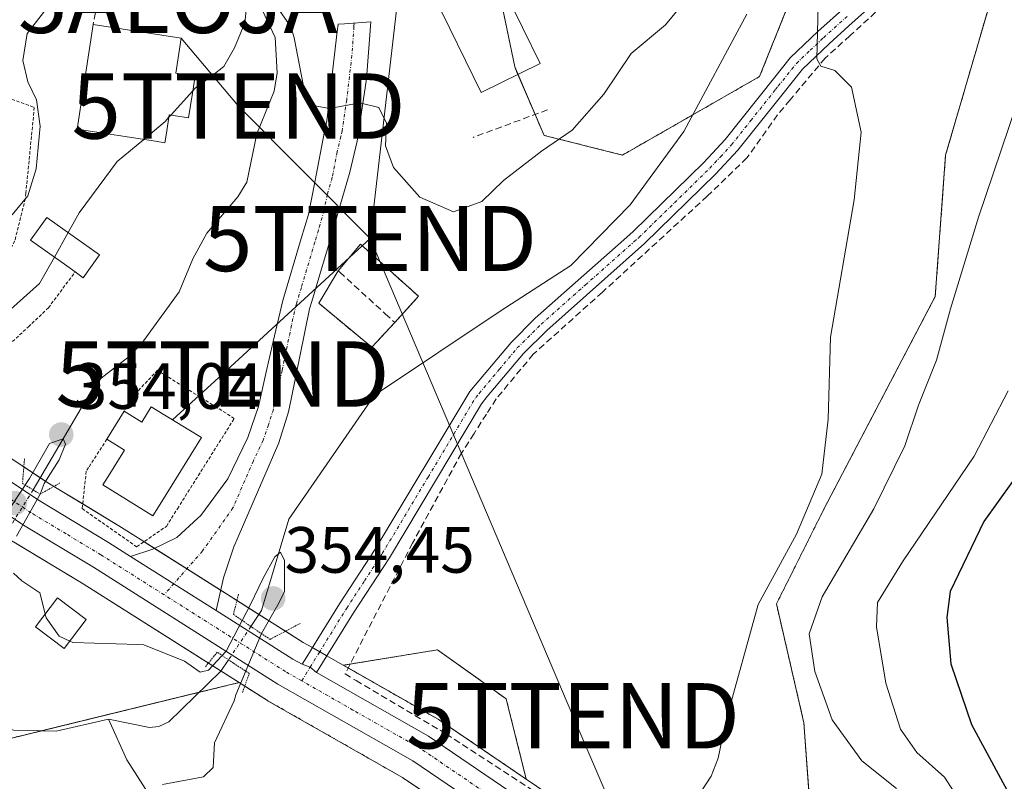
# Model space of a CAD drawing. Units: metres. Extents: x 626969 to 630376, y 4780512 to 4782890.
# Drawn here: x 627941 to 628092, y 4782205 to 4782322 of the extents above; entities that cross this region are included whole.
import ezdxf
from ezdxf.enums import TextEntityAlignment as Align

# ---------------------------------------------------------------- set-up
doc = ezdxf.new("R2010")
doc.units = ezdxf.units.M
doc.header["$MEASUREMENT"] = 0
for name, pattern in [('TRAZO_Y_PUNTO', [1, 0.5, -0.25, 0, -0.25]), ('TRAZOS', [0.75, 0.5, -0.25]), ('TRAZOS2', [0.375, 0.25, -0.125]), ('TRAZOSX2', [1.5, 1, -0.5])]:
    doc.linetypes.add(name, pattern=pattern)
doc.layers.get('0').update_dxf_attribs({"lineweight": 5})
for name, color, linetype, lineweight in [('Alambrada', 19, 'TRAZOS', 0), ('Alojamiento puntual', 7, 'Continuous', 0), ('Arbolado forestal', 92, 'TRAZOS', 0), ('Arbolado forestal CxS', 92, 'Continuous', 0), ('Camino', 19, 'Continuous', 0), ('Camino Cxs', 19, 'Continuous', 0), ('Camino eje', 39, 'TRAZO_Y_PUNTO', 13), ('Carretera de calzada única', 19, 'Continuous', 13), ('Carretera de calzada única Cxs', 19, 'Continuous', 13), ('Carretera de calzada única eje', 19, 'TRAZO_Y_PUNTO', 0), ('Carátula', 7, 'Continuous', 5), ('Corriente natural lineal', 142, 'Continuous', 13), ('Corriente natural lineal oculto', 19, 'TRAZO_Y_PUNTO', 13), ('Curva de nivel maestra', 36, 'Continuous', 30), ('Curva de nivel normal', 36, 'Continuous', 0), ('Depósito de residuos', 6, 'Continuous', 0), ('Depósito de residuos Cxs', 6, 'Continuous', 0), ('Edificación', 1, 'Continuous', 13), ('Edificación Cxs', 1, 'Continuous', 13), ('Edificación industrial', 135, 'Continuous', 13), ('Edificación industrial Cxs', 135, 'Continuous', 13), ('Muro lineal', 1, 'TRAZOSX2', 13), ('Núcleo urbano', 19, 'Continuous', 0), ('Núcleo urbano CxS', 19, 'Continuous', 0), ('Obra de contención lineal', 1, 'TRAZOSX2', 13), ('Pista no pavimentada', 254, 'Continuous', 13), ('Pista no pavimentada Cxs', 254, 'Continuous', 0), ('Pista pavimentada eje', 135, 'TRAZO_Y_PUNTO', 0), ('Prado', 92, 'Continuous', 0), ('Prado CxS', 92, 'Continuous', 0), ('Puente lineal', 2, 'TRAZOS2', 0), ('Punto de cota en terreno', 7, 'Continuous', 0), ('Rótulo de punto de cota en terreno', 19, 'Continuous', 0), ('Tendido', 6, 'Continuous', 0), ('Torre de tendido puntual', 7, 'Continuous', 0)]:
    doc.layers.add(name, color=color, linetype=linetype, lineweight=lineweight)
doc.styles.add('Arial', font='txt', dxfattribs={"height": 0.2})

# ---------------------------------------------------------------- blocks, each defined once
blk = doc.blocks.new('*U156')
at = {"layer": 'Arbolado forestal CxS', "color": 92, "linetype": 'Continuous', "lineweight": 0}
blk.add_polyline3d([(627937.21, 4782211.37, 352.57), (627975.03, 4782220.6, 354.87), (627979.4, 4782217.84, 356.07), (627979.51, 4782217.77, 356.08), (628000.1, 4782206.04, 357.32), (628019.76, 4782192.66, 358.59)], dxfattribs=at)
blk.add_polyline3d([(628015.98, 4782218.11, 357.14), (628019.07, 4782205.78, 358.13), (628005.74, 4782214.86, 357.13), (628005.54, 4782214.98, 357.11), (627991.01, 4782223.26, 356.55), (628002.65, 4782225.16, 356.01), (628005.47, 4782225.62, 356.14), (628015.98, 4782218.11, 357.14)], close=True, dxfattribs=at)
blk = doc.blocks.new('*U158')
at = {"layer": 'Arbolado forestal CxS', "color": 92, "linetype": 'Continuous', "lineweight": 0}
blk.add_polyline3d([(628214.82, 4782348.88, 425.26), (628182.13, 4782336.78, 408.96), (628165.18, 4782312.56, 408.75), (628151.86, 4782304.09, 400.76), (628119.17, 4782311.35, 379.8), (628104.64, 4782322.25, 368.83), (628092.42, 4782332.58, 362.39), (628099.88, 4782354.03, 363.13), (628140.96, 4782399.73, 364.89), (628098.59, 4782385.21, 362.36), (628078.01, 4782365.83, 361.54), (628063.84, 4782336.01, 360.62), (628054.83, 4782313.49, 359.19), (628033.81, 4782301.47, 358.5), (628021.8, 4782304.48, 360.54), (628017.29, 4782314.99, 363.45), (628012.3, 4782339.03, 364.71), (628017.93, 4782354.99, 370.82), (628024.8, 4782376.56, 376.92), (628024.8, 4782394.58, 378.99), (628030.81, 4782423.11, 382.14)], dxfattribs=at)
blk = doc.blocks.new('*U163')
at = {"layer": 'Prado CxS', "color": 92, "linetype": 'Continuous', "lineweight": 0}
for points in [[(628030.81, 4782423.11, 382.14), (628024.8, 4782394.58, 378.99), (628024.8, 4782376.56, 376.92), (628017.93, 4782354.99, 370.82), (628012.3, 4782339.03, 364.71), (628017.29, 4782314.99, 363.45), (628021.8, 4782304.48, 360.54), (628033.81, 4782301.47, 358.5), (628054.83, 4782313.49, 359.19), (628063.84, 4782336.01, 360.62), (628078.01, 4782365.83, 361.54), (628098.59, 4782385.21, 362.36), (628140.96, 4782399.73, 364.89), (628099.88, 4782354.03, 363.13), (628092.42, 4782332.58, 362.39), (628083.36, 4782301.47, 361.48), (628081.76, 4782279.78, 363.6), (628064.69, 4782247.18, 360.68), (628057.42, 4782232.65, 360.95), (628061.63, 4782214.45, 363.24), (628062.43, 4782203.15, 360.59)], [(628025.52, 4782201.39, 358.34), (628019.07, 4782205.78, 358.13), (628015.98, 4782218.11, 357.14), (628005.47, 4782225.62, 356.14), (628002.65, 4782225.16, 356.01), (627991.01, 4782223.26, 356.55), (627988.39, 4782224.75, 356.73), (627986.17, 4782226.01, 356.74), (627984.84, 4782226.76, 356.31), (627973.1, 4782234.2, 356.31), (627960, 4782242.49, 356.6), (627956.61, 4782244.63, 356.5), (627945.96, 4782251.05, 354.74), (627937.3, 4782256.8, 356.38)]]:
    blk.add_polyline3d(points, dxfattribs=at)
blk.add_polyline3d([(627975.03, 4782220.6, 354.87), (627937.21, 4782211.37, 352.57), (627931.21, 4782238.9, 353.63), (627907.17, 4782244.23, 354.58), (627891.34, 4782248.15, 353.67), (627865.81, 4782272.18, 351.87), (627859.81, 4782284.19, 351.64), (627859.81, 4782301.76, 351.82), (627862.71, 4782299.54, 352.07), (627893.54, 4782275.96, 354.63), (627903.69, 4782267.63, 355.36), (627903.85, 4782267.51, 355.36), (627917.85, 4782257.5, 355.73), (627931.44, 4782248.14, 355.82), (627940.32, 4782242.24, 354.71), (627940.43, 4782242.17, 354.74), (627951.11, 4782235.74, 355.97), (627975.03, 4782220.6, 354.87)], close=True, dxfattribs=at)
blk = doc.blocks.new('5PATER')
at = {"layer": 'Carátula', "linetype": 'Continuous', "lineweight": 5}
h = blk.add_hatch(color=250, dxfattribs=at)
edge = h.paths.add_edge_path()
edge.add_ellipse((0, 0.01), major_axis=(-1.33, -1.34), ratio=0.999422, start_angle=0, end_angle=360)
blk = doc.blocks.new('5TTEND')
blk.add_text('5TTEND', height=10).set_placement((0, 0), align=Align.MIDDLE_CENTER)
blk = doc.blocks.new('5ALOJA')
blk.add_text('5ALOJA', height=10).set_placement((0, 0), align=Align.MIDDLE_CENTER)

msp = doc.modelspace()

# ---------------------------------------------------------------- linework, layer by layer
at = {"layer": 'Alambrada', "color": 19, "linetype": 'TRAZOS', "lineweight": 0}
for points in [[(627933.15, 4782312.57, 368.45), (627943.64, 4782308.77, 368.49), (627942.35, 4782295.67, 367.07), (627942.26, 4782294.79, 366.95), (627940.64, 4782288.3, 366.21), (627939.04, 4782285.06, 365.19), (627938.3, 4782283.58, 365.23), (627935.46, 4782280.22, 365.07)], [(627866.57, 4782310.11, 356.7), (627890.03, 4782289.97, 355.24), (627894.8, 4782286.35, 359.13), (627919.19, 4782267.79, 357.39), (627924.46, 4782266.21, 359.2), (627930.07, 4782266.11, 363.96), (627933.26, 4782267.73, 363.02), (627934.55, 4782268.38, 362.71), (627939.2, 4782271.85, 360.6), (627942.73, 4782275.14, 363.17), (627945.8, 4782278.04, 358.8), (627949.89, 4782283.55, 363.62)], [(627954.76, 4782257.9, 359.53), (627951.97, 4782253.57, 356.36), (627951.6, 4782253, 356.42), (627950.98, 4782247.27, 363.01), (627959.33, 4782241.43, 359.86), (627963.89, 4782244.54, 357.02), (627965.58, 4782247.24, 357.62), (627974.3, 4782261.09, 357.42), (627970.98, 4782263.18, 356.82), (627962.51, 4782268.47, 358.96), (627959.1, 4782264.84, 357.81), (627957.41, 4782262.19, 359.3)]]:
    msp.add_polyline3d(points, dxfattribs=at)
at = {"layer": 'Arbolado forestal', "color": 92, "linetype": 'TRAZOS', "lineweight": 0}
for points in [[(628098.59, 4782385.21, 362.36), (628078.01, 4782365.83, 361.54), (628063.84, 4782336.01, 360.62), (628060.51, 4782327.67, 359.54), (628054.83, 4782313.49, 359.19), (628044.61, 4782307.65, 358.75), (628033.81, 4782301.47, 358.5), (628021.8, 4782304.48, 360.54), (628020.42, 4782307.69, 362.18), (628017.78, 4782313.84, 363.46), (628017.29, 4782314.99, 363.45), (628014.23, 4782329.74, 363.4), (628012.3, 4782339.03, 364.71), (628017.93, 4782354.99, 370.82), (628018.57, 4782357, 371.5), (628024.8, 4782376.56, 376.92), (628024.8, 4782394.58, 378.99), (628030.8, 4782423.11, 382.14)], [(628092.42, 4782332.58, 362.39), (628083.36, 4782301.47, 361.48), (628081.76, 4782279.78, 363.6), (628064.69, 4782247.18, 360.68), (628057.42, 4782232.65, 360.95), (628061.63, 4782214.45, 363.24), (628062.42, 4782203.39, 360.58), (628062.43, 4782203.15, 360.59), (628063.54, 4782202.63, 360.6), (628074.37, 4782197.54, 361.2), (628077.24, 4782196.32, 361.98), (628091.32, 4782190.28, 369.01), (628098.59, 4782175.75, 368.36), (628110.7, 4782164.85, 376.56), (628128.51, 4782147.59, 370.3), (628139.02, 4782147.59, 375.39), (628142.13, 4782148.45, 376.29)], [(627859.81, 4782301.77, 351.82), (627859.81, 4782284.19, 351.64), (627865.81, 4782272.18, 351.87), (627891.34, 4782248.15, 353.67), (627907.17, 4782244.23, 354.58), (627931.21, 4782238.9, 353.63), (627932.27, 4782234.02, 353.19), (627936.52, 4782214.51, 352.4), (627937.21, 4782211.37, 352.57), (627944.68, 4782213.19, 352.66)], [(627991.01, 4782223.26, 356.55), (627992.06, 4782223.43, 356.42), (628002.65, 4782225.16, 356.01), (628005.47, 4782225.62, 356.14), (628015.98, 4782218.11, 357.14), (628019.07, 4782205.78, 358.13)], [(628019.07, 4782205.78, 358.13), (628005.74, 4782214.86, 357.13), (628005.54, 4782214.98, 357.11), (627991.75, 4782222.84, 356.52), (627991.01, 4782223.26, 356.55)], [(627944.68, 4782213.19, 352.66), (627968.93, 4782219.11, 353.97), (627975.03, 4782220.6, 354.87)], [(627975.03, 4782220.6, 354.87), (627975.9, 4782220.05, 355.16), (627979.4, 4782217.84, 356.07), (627979.51, 4782217.77, 356.08), (628000.1, 4782206.04, 357.32), (628019.76, 4782192.66, 358.59), (628019.87, 4782192.59, 358.6), (628035.2, 4782183.08, 359.39)]]:
    msp.add_polyline3d(points, dxfattribs=at)
at = {"layer": 'Arbolado forestal CxS', "color": 92, "linetype": 'Continuous', "lineweight": 0}
msp.add_polyline3d([(628062.43, 4782203.15, 360.59), (628061.63, 4782214.45, 363.24), (628057.42, 4782232.65, 360.95), (628064.69, 4782247.18, 360.68), (628081.76, 4782279.78, 363.6), (628083.36, 4782301.47, 361.48), (628092.42, 4782332.58, 362.39), (628104.64, 4782322.25, 368.83), (628119.17, 4782311.35, 379.8), (628151.86, 4782304.09, 400.76), (628165.18, 4782312.56, 408.75), (628182.13, 4782336.78, 408.96), (628214.82, 4782348.88, 425.26)], dxfattribs=at)
at = {"layer": 'Camino', "color": 19, "linetype": 'Continuous', "lineweight": 0}
for points in [[(627958.4, 4782239.95, 356.62), (627961.82, 4782241.04, 356.65), (627965.51, 4782242.82, 356.64), (627968.7, 4782245.79, 356.69), (627969.17, 4782246.23, 356.7), (627973.32, 4782251.82, 357.04), (627976.38, 4782258.19, 357.46), (627978, 4782262.91, 357.81), (627979.16, 4782267.97, 358.11), (627980.28, 4782272.87, 358.22), (627981.73, 4782279.17, 358.41), (627984.56, 4782288.65, 358.85), (627985.67, 4782292.35, 359.09), (627986.63, 4782297.29, 359.34), (627988.15, 4782305.09, 359.69), (627988.47, 4782306.72, 359.78), (627990.07, 4782320.42, 360.42), (627990.2, 4782321.52, 360.46), (627991.2, 4782321.59, 360.46), (627995.22, 4782321.9, 360.63), (627994.58, 4782313.13, 360.13), (627993.15, 4782303.57, 359.61), (627992.01, 4782298.83, 359.39), (627990.48, 4782293.58, 359.21), (627988.74, 4782287.58, 358.88), (627987.42, 4782283.16, 358.59), (627986.19, 4782279.03, 358.49), (627985.85, 4782277.91, 358.48), (627983, 4782264.05, 358.06), (627982.6, 4782262.08, 357.88), (627981.11, 4782257.35, 357.59), (627974.87, 4782242.92, 356.83), (627974.21, 4782241.4, 356.69), (627972.64, 4782236.68, 356.53), (627971.51, 4782231.66, 356.76)], [(627971.51, 4782231.66, 356.76), (627965.03, 4782235.76, 356.75), (627958.4, 4782239.95, 356.62)]]:
    msp.add_polyline3d(points, dxfattribs=at)
at = {"layer": 'Camino Cxs', "color": 19, "linetype": 'Continuous', "lineweight": 0}
msp.add_polyline3d([(627971.51, 4782231.66, 356.76), (627965.03, 4782235.76, 356.75), (627958.4, 4782239.95, 356.62), (627961.82, 4782241.04, 356.65), (627965.51, 4782242.82, 356.64), (627968.7, 4782245.79, 356.69), (627969.17, 4782246.23, 356.7), (627973.32, 4782251.82, 357.04), (627976.38, 4782258.19, 357.46), (627978, 4782262.91, 357.81), (627979.16, 4782267.97, 358.11), (627980.28, 4782272.87, 358.22), (627981.73, 4782279.17, 358.41), (627984.56, 4782288.65, 358.85), (627985.67, 4782292.35, 359.09), (627986.63, 4782297.29, 359.34), (627988.15, 4782305.09, 359.69), (627988.47, 4782306.72, 359.78), (627990.07, 4782320.42, 360.42), (627990.2, 4782321.52, 360.46), (627991.2, 4782321.59, 360.46), (627995.22, 4782321.9, 360.63), (627994.58, 4782313.13, 360.13), (627993.15, 4782303.57, 359.61), (627992.01, 4782298.83, 359.39), (627990.48, 4782293.58, 359.21), (627988.74, 4782287.58, 358.88), (627987.42, 4782283.16, 358.59), (627986.19, 4782279.03, 358.49), (627985.85, 4782277.91, 358.48), (627983, 4782264.05, 358.06), (627982.6, 4782262.08, 357.88), (627981.11, 4782257.35, 357.59), (627974.87, 4782242.92, 356.83), (627974.21, 4782241.4, 356.69), (627972.64, 4782236.68, 356.53), (627971.51, 4782231.66, 356.76)], close=True, dxfattribs=at)
at = {"layer": 'Camino eje', "color": 39, "linetype": 'TRAZO_Y_PUNTO', "lineweight": 13}
msp.add_polyline3d([(627992.66, 4782321.7, 360.51), (627992.65, 4782321.16, 360.49), (627992.33, 4782316.78, 360.27), (627991.53, 4782309.93, 359.93), (627990.83, 4782305.2, 359.66), (627990.65, 4782304.33, 359.6), (627990.08, 4782301.96, 359.5), (627989.32, 4782298.06, 359.36), (627988.56, 4782295.44, 359.26), (627988.08, 4782292.97, 359.15), (627987.21, 4782289.97, 358.96), (627986.65, 4782288.12, 358.84), (627984.58, 4782281.17, 358.49), (627983.96, 4782279.1, 358.45), (627983.79, 4782278.54, 358.44), (627983.07, 4782275.39, 358.36), (627981.64, 4782268.46, 358.18), (627980.5, 4782263.48, 357.97), (627980.3, 4782262.5, 357.89), (627979.56, 4782260.13, 357.69), (627978.75, 4782257.77, 357.53), (627977.22, 4782254.59, 357.36), (627974.1, 4782247.37, 356.95), (627969.43, 4782240.77, 356.7), (627963.54, 4782234.06, 356.78)], dxfattribs=at)
at = {"layer": 'Carretera de calzada única', "color": 19, "linetype": 'Continuous', "lineweight": 13}
for points in [[(627782.57, 4782312.4, 349.45), (627792.46, 4782317, 349.84), (627803.41, 4782320.91, 350.2), (627815.42, 4782323.68, 350.59), (627822.6, 4782324.28, 350.98), (627829.58, 4782324.13, 351.14), (627836.37, 4782323.25, 351.02), (627842.84, 4782321.51, 351.58), (627849.75, 4782318.19, 351.44), (627855.91, 4782314.16, 351.74), (627867.24, 4782305.45, 352.46), (627898.16, 4782281.81, 354.9), (627908.3, 4782273.49, 355.46), (627922.13, 4782263.61, 355.83), (627935.62, 4782254.31, 356.15), (627944.36, 4782248.51, 355.66), (627955.03, 4782242.08, 356.51), (627958.4, 4782239.95, 356.62)], [(628202.56, 4782075.91, 371.34), (628201.1, 4782075.66, 371.28), (628198.66, 4782075.6, 371.13), (628195.52, 4782076.22, 370.88), (628188.75, 4782078.88, 370.03), (628182.91, 4782081.91, 369.17), (628168.53, 4782090.47, 368.09), (628119.01, 4782125.43, 364.99), (628051.7, 4782176.09, 360.22), (628040.45, 4782183.35, 359.61), (628021.45, 4782195.14, 358.66), (628001.69, 4782208.59, 357.51), (627981, 4782220.37, 356.63), (627952.69, 4782238.29, 356.5), (627941.98, 4782244.74, 355.44), (627933.12, 4782250.62, 356)], [(627971.51, 4782231.66, 356.76), (627965.03, 4782235.76, 356.75), (627958.4, 4782239.95, 356.62)], [(627971.51, 4782231.66, 356.76), (627983.3, 4782224.19, 356.82), (627984.69, 4782223.4, 357.03)], [(627984.69, 4782223.4, 357.03), (627985.93, 4782222.96, 357.02), (627986.91, 4782222.14, 356.99)], [(627986.91, 4782222.14, 356.99), (628004.05, 4782212.38, 357.37), (628023.88, 4782198.87, 358.51), (628042.84, 4782187.11, 359.61), (628070.22, 4782167.09, 361.17), (628122.26, 4782128.56, 365.17), (628147.98, 4782110.5, 367.2), (628171.8, 4782094.28, 368.98), (628185.94, 4782086.27, 369.79), (628191.57, 4782083.65, 370.28), (628195.57, 4782082.77, 370.53), (628198.45, 4782082.77, 370.74), (628202.07, 4782084.15, 371.07)]]:
    msp.add_polyline3d(points, dxfattribs=at)
at = {"layer": 'Carretera de calzada única Cxs', "color": 19, "linetype": 'Continuous', "lineweight": 13}
for points in [[(627935.62, 4782254.31, 356.15), (627944.36, 4782248.51, 355.66), (627955.03, 4782242.08, 356.51), (627958.4, 4782239.95, 356.62), (627958.4, 4782239.95, 356.62), (627965.03, 4782235.76, 356.75), (627971.51, 4782231.66, 356.76), (627983.3, 4782224.19, 356.82), (627984.69, 4782223.4, 357.03), (627985.93, 4782222.96, 357.02), (627986.91, 4782222.14, 356.99), (628004.05, 4782212.38, 357.37), (628023.88, 4782198.87, 358.51), (628042.84, 4782187.11, 359.61), (628070.22, 4782167.09, 361.17), (628122.26, 4782128.56, 365.17), (628147.98, 4782110.5, 367.2), (628171.8, 4782094.28, 368.98), (628185.94, 4782086.27, 369.79), (628191.57, 4782083.65, 370.28), (628195.57, 4782082.77, 370.53), (628198.45, 4782082.77, 370.74), (628202.07, 4782084.15, 371.07)], [(628202.56, 4782075.91, 371.34), (628201.1, 4782075.66, 371.28), (628198.66, 4782075.6, 371.13), (628195.52, 4782076.22, 370.88), (628188.75, 4782078.88, 370.03), (628182.91, 4782081.91, 369.17), (628168.53, 4782090.47, 368.09), (628119.01, 4782125.43, 364.99), (628051.7, 4782176.09, 360.22), (628040.45, 4782183.35, 359.61), (628021.45, 4782195.14, 358.66), (628001.69, 4782208.59, 357.51), (627981, 4782220.37, 356.63), (627952.69, 4782238.29, 356.5), (627941.98, 4782244.74, 355.44), (627933.12, 4782250.62, 356)]]:
    msp.add_polyline3d(points, dxfattribs=at)
at = {"layer": 'Carretera de calzada única eje', "color": 19, "linetype": 'TRAZO_Y_PUNTO', "lineweight": 0}
for points in [[(627963.54, 4782234.06, 356.78), (627953.86, 4782240.18, 356.53), (627948.52, 4782243.4, 356.44), (627943.17, 4782246.62, 355.67), (627934.37, 4782252.46, 356.05)], [(627984.65, 4782220.86, 356.97), (627982.15, 4782222.28, 356.98), (627963.54, 4782234.06, 356.78)], [(628202.92, 4782080.13, 371.22), (628201.58, 4782079.9, 371.12), (628199.77, 4782079.21, 371.04), (628198.56, 4782079.18, 370.97), (628196.98, 4782079.49, 370.85), (628195.54, 4782079.49, 370.79), (628192.16, 4782080.82, 370.56), (628190.16, 4782081.26, 370.3), (628187.34, 4782082.57, 370.02), (628184.42, 4782084.09, 369.72), (628177.35, 4782088.09, 369.31), (628170.16, 4782092.37, 368.64), (628158.25, 4782100.48, 368.11), (628133.49, 4782117.96, 366.05), (628120.63, 4782126.99, 365.1), (628094.61, 4782146.26, 363.09), (628060.96, 4782171.59, 360.75), (628047.27, 4782181.6, 359.87), (628041.64, 4782185.23, 359.62), (628032.16, 4782191.11, 359.11), (628022.66, 4782197, 358.62), (628002.87, 4782210.48, 357.47), (627992.49, 4782216.39, 357.08), (627984.65, 4782220.86, 356.97)]]:
    msp.add_polyline3d(points, dxfattribs=at)
at = {"layer": 'Corriente natural lineal', "color": 142, "linetype": 'Continuous', "lineweight": 13}
for points in [[(627978.19, 4782324.51, 360.22), (627980.57, 4782319.49, 359.72), (627980.89, 4782314.07, 358.55), (627980.41, 4782311.28, 358.34), (627977.77, 4782304.7, 357.42), (627976.21, 4782297.33, 356.89), (627974.82, 4782295.08, 357.08), (627970.08, 4782289.49, 357.06), (627967.94, 4782285.55, 356.86), (627965.87, 4782280.51, 357.25), (627960, 4782272.5, 356.88), (627958.17, 4782270.57, 356.48), (627953.25, 4782266.74, 355.49), (627943.46, 4782250.14, 355.29)], [(628052.89, 4782323.06, 358.3), (628043.23, 4782305.08, 358.81), (628034.98, 4782293.86, 358.38), (628025.88, 4782284.55, 356.74), (628015.08, 4782277.56, 358.12), (627995.82, 4782264.65, 357.68), (627982.68, 4782245.64, 355.56), (627978.47, 4782231.64, 355.11)], [(627978.47, 4782231.64, 355.11), (627976.85, 4782229.21, 355.59)], [(627973.43, 4782224.09, 354.51), (627972.26, 4782222.33, 354.12), (627964.28, 4782214.6, 353.75), (627962.72, 4782213.86, 353.56), (627961.31, 4782213.72, 353.4), (627955, 4782215, 353.34)], [(627955, 4782215, 353.34), (627947, 4782213.15, 352.8), (627940.47, 4782213.28, 352.4), (627930.12, 4782216.49, 352.48), (627921.26, 4782217.69, 351.92), (627920.91, 4782217.86, 351.93)], [(627961.91, 4782202.36, 355.25), (627957.85, 4782208.77, 353.78), (627955, 4782215, 353.34)]]:
    msp.add_polyline3d(points, dxfattribs=at)
at = {"layer": 'Corriente natural lineal oculto', "color": 19, "linetype": 'TRAZO_Y_PUNTO', "lineweight": 13}
for points in [[(627943.46, 4782250.14, 355.29), (627939.61, 4782243.97, 354.71)], [(627976.85, 4782229.21, 355.59), (627973.43, 4782224.09, 354.51)]]:
    msp.add_polyline3d(points, dxfattribs=at)
at = {"layer": 'Curva de nivel maestra', "color": 36, "linetype": 'Continuous', "lineweight": 30}
msp.add_polyline3d([(628093.59, 4782251.42, 375), (628089.19, 4782245.27, 375), (628084.05, 4782234.55, 375), (628083.53, 4782230.59, 375), (628084.13, 4782223.45, 375), (628087.32, 4782214.17, 375), (628092.77, 4782204.04, 375)], dxfattribs=at)
at = {"layer": 'Curva de nivel normal', "color": 36, "linetype": 'Continuous', "lineweight": 0}
for points in [[(627954.33, 4782419.11, 365), (627957.72, 4782407.89, 365), (627959.81, 4782401.44, 365), (627962.82, 4782397.78, 365), (627964.11, 4782395.68, 365), (627964.93, 4782392.31, 365), (627965.5, 4782387.73, 365), (627966.31, 4782384.27, 365), (627966.55, 4782368.23, 365), (627966.48, 4782361.96, 365), (627967.57, 4782355.18, 365), (627967.72, 4782350.18, 365), (627964.39, 4782344.95, 365), (627954.28, 4782334.69, 365), (627948.62, 4782328.4, 365), (627945.07, 4782323.3, 365), (627942.56, 4782320.12, 365), (627941.88, 4782315.94, 365), (627942.63, 4782312.7, 365), (627943.95, 4782309.93, 365), (627944.52, 4782305.9, 365), (627943.94, 4782299.37, 365), (627942.63, 4782295.22, 365), (627940.22, 4782292.31, 365)], [(627976.43, 4782326.52, 360), (627975.9, 4782321.76, 360), (627974.31, 4782317.92, 360), (627972.68, 4782315.02, 360), (627971.01, 4782313.69, 360), (627968.31, 4782311.74, 360), (627967.92, 4782311.31, 360)], [(628044.27, 4782326.16, 360), (628040.39, 4782321.45, 360), (628035.12, 4782317.02, 360), (628030.93, 4782310.79, 360), (628026.1, 4782305.3, 360), (628021.4, 4782302.05, 360), (628015.57, 4782297.59, 360), (628012.24, 4782294.36, 360), (628007.89, 4782292.76, 360), (628002.74, 4782295.02, 360), (627998.71, 4782299.56, 360), (627997.5, 4782302.87, 360), (627997.64, 4782306.36, 360), (627996.45, 4782308.76, 360), (627993.53, 4782309.47, 360), (627988.89, 4782308.58, 360), (627986.16, 4782309.13, 360), (627985.15, 4782310.7, 360), (627983.48, 4782319.43, 360), (627983.04, 4782321.07, 360), (627981.32, 4782323.48, 360)], [(628044.9, 4782202.43, 360), (628047.4, 4782206.26, 360), (628048.5, 4782209, 360), (628049.68, 4782214.68, 360), (628054.62, 4782232.55, 360), (628060.5, 4782243.35, 360), (628064.4, 4782252.54, 360), (628065.37, 4782260.98, 360), (628065.71, 4782273.53, 360), (628069.33, 4782294.6, 360), (628070.39, 4782304.99, 360), (628068.92, 4782311.87, 360), (628066.39, 4782314.43, 360), (628064.23, 4782315.09, 360), (628063.61, 4782316.24, 360), (628063.82, 4782324.33, 360)], [(628075.81, 4782204.38, 365), (628070.51, 4782208.6, 365), (628065.95, 4782214.88, 365), (628063.29, 4782222.28, 365), (628062.44, 4782228.07, 365), (628064.41, 4782233.75, 365), (628072.34, 4782247.22, 365), (628077.11, 4782256.91, 365), (628079.22, 4782263.14, 365), (628081.94, 4782270.04, 365), (628084.08, 4782277.88, 365), (628088.41, 4782291.96, 365), (628095.39, 4782312.63, 365)], [(627967.92, 4782311.31, 360), (627964.6, 4782307.61, 360)], [(627964.28, 4782307.25, 360), (627963.72, 4782306.63, 360), (627960.42, 4782303.86, 360)], [(627964.6, 4782307.61, 360), (627964.28, 4782307.25, 360)], [(627960.42, 4782303.86, 360), (627956.36, 4782300.46, 360), (627950.54, 4782292.62, 360), (627948.82, 4782289.57, 360)], [(627948.82, 4782289.57, 360), (627946.71, 4782285.82, 360)], [(627946.71, 4782285.82, 360), (627944.43, 4782281.76, 360), (627937.04, 4782275.18, 360)], [(628086.07, 4782201.64, 370), (628083.18, 4782206.1, 370), (628078.94, 4782209.88, 370), (628076.43, 4782213.44, 370), (628074.2, 4782220.5, 370), (628072.78, 4782229.17, 370), (628072.93, 4782232.9, 370), (628076.75, 4782239.09, 370), (628087.71, 4782255.3, 370), (628092.93, 4782265.3, 370)], [(627940.93, 4782243.04, 355), (627944.53, 4782249.48, 355), (627945.13, 4782251.12, 355), (627947.46, 4782254.72, 355), (627948.41, 4782257.15, 355), (627948.06, 4782257.94, 355), (627945.98, 4782257.26, 355), (627942.91, 4782251.86, 355), (627938.54, 4782245.31, 355)], [(627963.31, 4782204.96, 355), (627969.6, 4782206.13, 355), (627971.04, 4782207.58, 355), (627971.29, 4782211.38, 355), (627974.3, 4782217.82, 355), (627974.53, 4782218.71, 355), (627978.46, 4782228.12, 355), (627981.16, 4782232.87, 355), (627982, 4782234.57, 355), (627982, 4782239.33, 355), (627981.4, 4782240.57, 355), (627980.52, 4782239.86, 355), (627978.72, 4782236.58, 355), (627976.71, 4782232.45, 355), (627973.06, 4782225.4, 355), (627970.36, 4782222.5, 355), (627969.09, 4782222.18, 355), (627966.66, 4782223.88, 355), (627960.43, 4782226.38, 355), (627959.51, 4782226.45, 355), (627949.55, 4782226.76, 355), (627949.09, 4782226.96, 355)], [(627945.31, 4782231.14, 355), (627944.5, 4782234.38, 355), (627941.74, 4782236.2, 355), (627940.47, 4782237.36, 355)], [(627949.09, 4782226.96, 355), (627947.44, 4782227.69, 355), (627945.47, 4782230.51, 355), (627945.31, 4782231.14, 355)]]:
    msp.add_polyline3d(points, dxfattribs=at)
at = {"layer": 'Depósito de residuos', "color": 6, "linetype": 'Continuous', "lineweight": 0}
for points in [[(627990.21, 4782283.73, 360.62), (627993.66, 4782287.8, 360.62)], [(627993.66, 4782287.8, 360.62), (628000.62, 4782281.55, 361.98)], [(627987.26, 4782278.75, 362.89), (627990.21, 4782283.73, 360.62)], [(628000.62, 4782281.55, 361.98), (628002.55, 4782279.82, 367.25)], [(627995.39, 4782272, 367.4), (627987.26, 4782278.75, 362.89)], [(628002.55, 4782279.82, 367.25), (628001.8, 4782279, 364.43), (627998.89, 4782275.81, 361.38)], [(627998.89, 4782275.81, 361.38), (627995.39, 4782272, 367.4)]]:
    msp.add_polyline3d(points, dxfattribs=at)
at = {"layer": 'Depósito de residuos Cxs', "color": 6, "linetype": 'Continuous', "lineweight": 0}
msp.add_polyline3d([(627998.89, 4782275.81, 361.38), (627995.39, 4782272, 367.39), (627987.26, 4782278.75, 362.89), (627990.21, 4782283.73, 360.62), (627993.66, 4782287.8, 360.62), (628002.55, 4782279.82, 367.25), (627998.89, 4782275.81, 361.38)], close=True, dxfattribs=at)
at = {"layer": 'Edificación', "color": 1, "linetype": 'Continuous', "lineweight": 13}
for points in [[(627967.87, 4782310.97, 362.81), (627967.28, 4782307.19, 360.97), (627964.34, 4782307.65, 367.02), (627963.89, 4782304.8, 367.74), (627963.67, 4782303.35, 365.11), (627962.23, 4782303.58, 366.4), (627950.19, 4782305.44, 367.55), (627952.67, 4782321.5, 365.91)], [(627952.67, 4782321.5, 365.91), (627966.15, 4782319.39, 362.62), (627965.32, 4782314.02, 367.69), (627968.28, 4782313.56, 360.65), (627967.87, 4782310.97, 362.81)], [(627949.89, 4782283.55, 363.62), (627948.62, 4782284.46, 363.76), (627943.07, 4782288.41, 364.89), (627945.55, 4782291.89, 364.34), (627953.62, 4782286.16, 359.86)], [(627953.62, 4782286.16, 359.86), (627951.14, 4782282.67, 361.73), (627949.89, 4782283.55, 363.62)], [(627961.57, 4782262.88, 359.36), (627967.31, 4782259.34, 358.88), (627969.25, 4782258.15, 357.9), (627963.17, 4782248.35, 359.66), (627961.83, 4782246.17, 359.65), (627954.17, 4782250.91, 359.94), (627954.96, 4782252.18, 359.72), (627957.46, 4782256.23, 359.86), (627954.76, 4782257.9, 359.53)], [(627954.76, 4782257.9, 359.53), (627957.41, 4782262.19, 359.3)], [(627957.41, 4782262.19, 359.3), (627960.12, 4782260.52, 359.83), (627961.57, 4782262.88, 359.36)], [(627951.57, 4782230.27, 358.21), (627948.21, 4782225.8, 357.11), (627943.8, 4782229.13, 357.58), (627947.17, 4782233.6, 357.31), (627951.57, 4782230.27, 358.21)]]:
    msp.add_polyline3d(points, dxfattribs=at)
at = {"layer": 'Edificación Cxs', "color": 1, "linetype": 'Continuous', "lineweight": 13}
for points in [[(627967.87, 4782310.97, 362.81), (627967.28, 4782307.19, 360.97), (627964.34, 4782307.65, 367.02), (627963.89, 4782304.8, 367.74), (627963.67, 4782303.35, 365.11), (627962.23, 4782303.58, 366.4), (627950.19, 4782305.44, 367.55), (627952.67, 4782321.5, 365.91), (627966.15, 4782319.39, 362.62), (627965.32, 4782314.02, 367.69), (627968.28, 4782313.56, 360.65), (627967.87, 4782310.97, 362.81)], [(627953.62, 4782286.16, 359.86), (627951.14, 4782282.67, 361.73), (627949.89, 4782283.55, 363.62), (627948.62, 4782284.46, 363.76), (627943.07, 4782288.41, 364.89), (627945.55, 4782291.89, 364.34), (627953.62, 4782286.16, 359.86)], [(627961.57, 4782262.88, 359.36), (627967.31, 4782259.34, 358.88), (627969.25, 4782258.15, 357.9), (627963.17, 4782248.35, 359.66), (627961.83, 4782246.17, 359.65), (627954.17, 4782250.91, 359.94), (627954.96, 4782252.18, 359.72), (627957.46, 4782256.23, 359.86), (627954.76, 4782257.9, 359.53), (627957.41, 4782262.19, 359.3), (627960.12, 4782260.52, 359.83), (627961.57, 4782262.88, 359.36)], [(627951.57, 4782230.27, 358.21), (627948.21, 4782225.8, 357.11), (627943.8, 4782229.13, 357.58), (627947.17, 4782233.6, 357.31), (627951.57, 4782230.27, 358.21)]]:
    msp.add_polyline3d(points, close=True, dxfattribs=at)
at = {"layer": 'Edificación industrial', "color": 135, "linetype": 'Continuous', "lineweight": 13}
msp.add_polyline3d([(628021.19, 4782315.51, 365.06), (628012.14, 4782311.08, 366.94), (628001.32, 4782333.21, 366.27), (628008.73, 4782336.82, 371.15), (628010.37, 4782337.64, 372.31), (628013.07, 4782332.11, 365.42), (628021.19, 4782315.51, 365.06)], dxfattribs=at)
at = {"layer": 'Edificación industrial Cxs', "color": 135, "linetype": 'Continuous', "lineweight": 13}
msp.add_polyline3d([(628021.19, 4782315.51, 365.06), (628012.14, 4782311.08, 366.94), (628001.32, 4782333.21, 366.27), (628008.73, 4782336.82, 371.15), (628010.37, 4782337.64, 372.31), (628013.07, 4782332.11, 365.42), (628021.19, 4782315.51, 365.06)], close=True, dxfattribs=at)
at = {"layer": 'Muro lineal', "color": 1, "linetype": 'TRAZOSX2', "lineweight": 13}
for points in [[(628098.62, 4782345.91, 379), (628096.35, 4782343.91, 368.6), (628095.48, 4782343.15, 365.42), (628086.82, 4782335.52, 370.38), (628078.17, 4782328.4, 362.72), (628068.68, 4782319.76, 361.21), (628064.87, 4782316.3, 375.44), (628059.51, 4782309.92, 377.96), (628057.6, 4782307.63, 373.14), (628052.9, 4782301.02, 359.91), (628046.82, 4782295.17, 360.15), (628030.73, 4782280.44, 358.62), (628020.14, 4782270.94, 358.48), (628014.46, 4782264.09, 357.8), (628012.96, 4782261.76, 357.6), (628011.05, 4782258.76, 363.96), (628009.12, 4782255.77, 364.39), (628001.62, 4782241.97, 375.83), (627991.28, 4782221.92, 373.86), (627992.96, 4782220.91, 371.96), (628006.77, 4782212.75, 376.55), (628026.78, 4782199.67, 361.81), (628047.47, 4782186.9, 364.33)], [(627993.66, 4782287.8, 360.62), (627994.17, 4782287.34, 360.87), (627999.49, 4782282.56, 359.71), (628001.89, 4782280.42, 366.58), (628002.55, 4782279.82, 367.25), (628001.8, 4782279, 364.43), (627998.89, 4782275.81, 361.38)], [(627990.21, 4782283.73, 360.62), (627990.48, 4782283.5, 360.31), (627997.44, 4782277.14, 360.64), (627998.89, 4782275.81, 361.38)], [(627987.26, 4782278.75, 362.89), (627988.94, 4782277.35, 362.59), (627991.37, 4782275.33, 362.42), (627995.39, 4782272, 367.4), (627998.89, 4782275.81, 361.38)]]:
    msp.add_polyline3d(points, dxfattribs=at)
at = {"layer": 'Núcleo urbano', "color": 19, "linetype": 'Continuous', "lineweight": 0}
for points in [[(627859.81, 4782301.77, 351.82), (627862.7, 4782299.54, 352.07), (627893.54, 4782275.96, 354.63), (627903.69, 4782267.63, 355.36), (627903.85, 4782267.51, 355.36), (627917.85, 4782257.51, 355.73), (627931.44, 4782248.14, 355.82), (627936.89, 4782244.52, 354.15), (627938.99, 4782243.13, 354.35), (627940.32, 4782242.24, 354.71), (627940.43, 4782242.17, 354.74), (627941.11, 4782241.76, 354.91), (627951.11, 4782235.74, 355.97), (627970.32, 4782223.58, 354.1), (627972.27, 4782222.35, 354.12), (627975.03, 4782220.6, 354.87)], [(627991.01, 4782223.26, 356.55), (627988.5, 4782224.69, 356.73), (627988.39, 4782224.75, 356.73), (627987.38, 4782225.32, 356.78), (627986.28, 4782225.95, 356.76), (627986.17, 4782226.01, 356.74), (627984.84, 4782226.76, 356.31), (627982.15, 4782228.47, 354.86), (627978.07, 4782231.05, 355.23), (627974.7, 4782233.18, 355.89), (627973.1, 4782234.2, 356.31), (627972.21, 4782234.76, 356.54), (627967.03, 4782238.04, 356.7), (627962.09, 4782241.17, 356.65), (627960.46, 4782242.2, 356.61), (627960, 4782242.49, 356.6), (627956.61, 4782244.63, 356.5), (627951.06, 4782247.98, 356.34), (627946.61, 4782250.66, 354.85), (627945.96, 4782251.05, 354.74), (627944.55, 4782251.99, 354.66), (627942.03, 4782253.65, 354.86), (627937.3, 4782256.8, 356.38)], [(628019.07, 4782205.78, 358.13), (628005.74, 4782214.86, 357.13), (628005.54, 4782214.98, 357.11), (627991.75, 4782222.84, 356.52), (627991.01, 4782223.26, 356.55)], [(627975.03, 4782220.6, 354.87), (627975.9, 4782220.05, 355.16), (627979.4, 4782217.84, 356.07), (627979.51, 4782217.77, 356.08), (628000.1, 4782206.04, 357.32), (628019.76, 4782192.66, 358.59), (628019.87, 4782192.59, 358.6), (628035.2, 4782183.08, 359.39)], [(628151.47, 4782111.76, 367.96), (628149.69, 4782112.97, 367.65), (628124.01, 4782130.99, 365.35), (628119.99, 4782133.98, 364.89), (628072, 4782169.51, 361.11), (628069.49, 4782171.34, 361.03), (628057.45, 4782180.14, 360.2), (628047.71, 4782187.26, 359.82), (628044.61, 4782189.53, 359.66), (628044.42, 4782189.66, 359.64), (628025.52, 4782201.39, 358.34), (628019.07, 4782205.78, 358.13)]]:
    msp.add_polyline3d(points, dxfattribs=at)
at = {"layer": 'Núcleo urbano CxS', "color": 19, "linetype": 'Continuous', "lineweight": 0}
for points in [[(627937.3, 4782256.8, 356.38), (627945.96, 4782251.05, 354.74), (627956.61, 4782244.63, 356.5), (627960, 4782242.49, 356.6), (627973.1, 4782234.2, 356.31), (627984.84, 4782226.76, 356.31), (627986.17, 4782226.01, 356.74), (627988.39, 4782224.75, 356.73), (627991.01, 4782223.26, 356.55), (628005.54, 4782214.98, 357.11), (628005.74, 4782214.86, 357.13), (628019.07, 4782205.78, 358.13), (628025.52, 4782201.39, 358.34)], [(628019.76, 4782192.66, 358.59), (628000.1, 4782206.04, 357.32), (627979.51, 4782217.77, 356.08), (627979.4, 4782217.84, 356.07), (627975.03, 4782220.6, 354.87), (627951.11, 4782235.74, 355.97), (627940.43, 4782242.17, 354.74)]]:
    msp.add_polyline3d(points, dxfattribs=at)
at = {"layer": 'Obra de contención lineal', "color": 1, "linetype": 'TRAZOSX2', "lineweight": 13}
for points in [[(627966.26, 4782334.96, 364.85), (627963.8, 4782333.69, 366.36), (627959.46, 4782330.51, 363.7), (627953.3, 4782324.77, 363.83), (627952.67, 4782321.5, 365.91)], [(628022.33, 4782308.39, 365.48), (628010.91, 4782304.18, 362.64)]]:
    msp.add_polyline3d(points, dxfattribs=at)
at = {"layer": 'Pista no pavimentada', "color": 254, "linetype": 'Continuous', "lineweight": 13}
for points in [[(627984.69, 4782223.4, 357.03), (627985.4, 4782224.53, 356.85), (627987.13, 4782227.33, 356.66), (627990.45, 4782232.68, 356.26), (627995.9, 4782241.05, 356.32), (628010.43, 4782265.22, 357.18), (628016.75, 4782272.75, 357.71), (628020.45, 4782276.45, 357.87), (628034.01, 4782288.48, 358.23), (628035.46, 4782289.76, 358.34), (628046.28, 4782300.33, 358.96), (628049.57, 4782303.87, 359.07), (628057.17, 4782313.4, 359.5), (628059.53, 4782316.37, 359.67), (628063.77, 4782320.39, 360.01), (628067.98, 4782324.2, 360.33), (628068.55, 4782324.72, 360.39), (628075.95, 4782331.43, 361.22), (628087.16, 4782341.11, 362.41), (628091.56, 4782344.79, 362.76), (628100.6, 4782352.24, 363.26)], [(628093.19, 4782342.83, 362.79), (628088.81, 4782339.16, 362.48), (628077.64, 4782329.52, 361.29), (628068.54, 4782321.26, 360.32), (628065.51, 4782318.52, 360.12), (628061.41, 4782314.64, 359.95), (628058.22, 4782310.63, 359.57), (628057.41, 4782309.62, 359.51), (628051.5, 4782302.2, 359.25), (628048.1, 4782298.55, 359.14), (628037.2, 4782287.89, 358.52), (628022.2, 4782274.59, 357.85), (628018.63, 4782271.02, 357.68), (628013.09, 4782264.44, 357.32), (628012.22, 4782263.33, 357.27), (627998.07, 4782239.7, 356.27), (627992.6, 4782231.31, 356.29), (627986.91, 4782222.14, 356.99)], [(627984.69, 4782223.4, 357.03), (627985.93, 4782222.96, 357.02), (627986.91, 4782222.14, 356.99)]]:
    msp.add_polyline3d(points, dxfattribs=at)
at = {"layer": 'Pista no pavimentada Cxs', "color": 254, "linetype": 'Continuous', "lineweight": 0}
msp.add_polyline3d([(628077.64, 4782329.52, 361.29), (628068.54, 4782321.26, 360.32), (628065.51, 4782318.52, 360.12), (628061.41, 4782314.64, 359.95), (628058.22, 4782310.63, 359.57), (628057.41, 4782309.62, 359.51), (628051.5, 4782302.2, 359.25), (628048.1, 4782298.55, 359.14), (628037.2, 4782287.89, 358.52), (628022.2, 4782274.59, 357.85), (628018.63, 4782271.02, 357.68), (628013.09, 4782264.44, 357.32), (628012.22, 4782263.33, 357.27), (627998.07, 4782239.7, 356.27), (627992.6, 4782231.31, 356.29), (627986.91, 4782222.14, 356.99), (627985.93, 4782222.96, 357.02), (627984.69, 4782223.4, 357.03), (627985.4, 4782224.53, 356.85), (627987.13, 4782227.33, 356.66), (627990.45, 4782232.68, 356.26), (627995.9, 4782241.05, 356.32), (628010.43, 4782265.22, 357.18), (628016.75, 4782272.75, 357.71), (628020.45, 4782276.45, 357.87), (628034.01, 4782288.48, 358.23), (628035.46, 4782289.76, 358.34), (628046.28, 4782300.33, 358.96), (628049.57, 4782303.87, 359.07), (628057.17, 4782313.4, 359.5), (628059.53, 4782316.37, 359.67), (628063.77, 4782320.39, 360.01), (628067.98, 4782324.2, 360.33)], dxfattribs=at)
at = {"layer": 'Pista pavimentada eje', "color": 135, "linetype": 'TRAZO_Y_PUNTO', "lineweight": 0}
msp.add_polyline3d([(627984.65, 4782220.86, 356.97), (627985.93, 4782222.96, 357.02), (627987.29, 4782225.16, 356.8), (627991.53, 4782232, 356.37), (627994.25, 4782236.18, 356.24), (627996.99, 4782240.38, 356.31), (628004, 4782252.09, 356.81), (628011.31, 4782264.28, 357.26), (628011.84, 4782264.93, 357.31), (628014.92, 4782268.6, 357.51), (628017.69, 4782271.89, 357.7), (628021.33, 4782275.52, 357.85), (628028.11, 4782281.54, 357.46), (628035.61, 4782288.19, 358.35), (628036.33, 4782288.83, 358.39), (628041.78, 4782294.16, 358.68), (628047.19, 4782299.44, 359.03), (628048.84, 4782301.21, 359.12), (628050.54, 4782303.04, 359.14), (628053.49, 4782306.75, 359.29), (628057.29, 4782311.51, 359.51), (628057.7, 4782312.02, 359.54), (628060.47, 4782315.51, 359.82), (628062.59, 4782317.52, 359.99), (628064.64, 4782319.46, 360.08), (628068.26, 4782322.73, 360.33)], dxfattribs=at)
at = {"layer": 'Prado', "color": 92, "linetype": 'Continuous', "lineweight": 0}
for points in [[(628098.59, 4782385.21, 362.36), (628078.01, 4782365.83, 361.54), (628063.84, 4782336.01, 360.62), (628060.51, 4782327.67, 359.54), (628054.83, 4782313.49, 359.19), (628044.61, 4782307.65, 358.75), (628033.81, 4782301.47, 358.5), (628021.8, 4782304.48, 360.54), (628020.42, 4782307.69, 362.18), (628017.78, 4782313.84, 363.46), (628017.29, 4782314.99, 363.45), (628014.23, 4782329.74, 363.4), (628012.3, 4782339.03, 364.71), (628017.93, 4782354.99, 370.82), (628018.57, 4782357, 371.5), (628024.8, 4782376.56, 376.92), (628024.8, 4782394.58, 378.99), (628030.8, 4782423.11, 382.14)], [(628092.42, 4782332.58, 362.39), (628083.36, 4782301.47, 361.48), (628081.76, 4782279.78, 363.6), (628064.69, 4782247.18, 360.68), (628057.42, 4782232.65, 360.95), (628061.63, 4782214.45, 363.24), (628062.42, 4782203.39, 360.58), (628062.43, 4782203.15, 360.59), (628063.54, 4782202.63, 360.6), (628074.37, 4782197.54, 361.2), (628077.24, 4782196.32, 361.98), (628091.32, 4782190.28, 369.01), (628098.59, 4782175.75, 368.36), (628110.7, 4782164.85, 376.56), (628128.51, 4782147.59, 370.3), (628139.02, 4782147.59, 375.39), (628142.13, 4782148.45, 376.29)], [(627859.81, 4782301.77, 351.82), (627859.81, 4782284.19, 351.64), (627865.81, 4782272.18, 351.87), (627891.34, 4782248.15, 353.67), (627907.17, 4782244.23, 354.58), (627931.21, 4782238.9, 353.63), (627932.27, 4782234.02, 353.19), (627936.52, 4782214.51, 352.4), (627937.21, 4782211.37, 352.57), (627944.68, 4782213.19, 352.66)], [(627859.81, 4782301.77, 351.82), (627862.7, 4782299.54, 352.07), (627893.54, 4782275.96, 354.63), (627903.69, 4782267.63, 355.36), (627903.85, 4782267.51, 355.36), (627917.85, 4782257.51, 355.73), (627931.44, 4782248.14, 355.82), (627936.89, 4782244.52, 354.15), (627938.99, 4782243.13, 354.35), (627940.32, 4782242.24, 354.71), (627940.43, 4782242.17, 354.74), (627941.11, 4782241.76, 354.91), (627951.11, 4782235.74, 355.97), (627970.32, 4782223.58, 354.1), (627972.27, 4782222.35, 354.12), (627975.03, 4782220.6, 354.87)], [(627991.01, 4782223.26, 356.55), (627988.5, 4782224.69, 356.73), (627988.39, 4782224.75, 356.73), (627987.38, 4782225.32, 356.78), (627986.28, 4782225.95, 356.76), (627986.17, 4782226.01, 356.74), (627984.84, 4782226.76, 356.31), (627982.15, 4782228.47, 354.86), (627978.07, 4782231.05, 355.23), (627974.7, 4782233.18, 355.89), (627973.1, 4782234.2, 356.31), (627972.21, 4782234.76, 356.54), (627967.03, 4782238.04, 356.7), (627962.09, 4782241.17, 356.65), (627960.46, 4782242.2, 356.61), (627960, 4782242.49, 356.6), (627956.61, 4782244.63, 356.5), (627951.06, 4782247.98, 356.34), (627946.61, 4782250.66, 354.85), (627945.96, 4782251.05, 354.74), (627944.55, 4782251.99, 354.66), (627942.03, 4782253.65, 354.86), (627937.3, 4782256.8, 356.38)], [(627991.01, 4782223.26, 356.55), (627992.06, 4782223.43, 356.42), (628002.65, 4782225.16, 356.01), (628005.47, 4782225.62, 356.14), (628015.98, 4782218.11, 357.14), (628019.07, 4782205.78, 358.13)], [(627944.68, 4782213.19, 352.66), (627968.93, 4782219.11, 353.97), (627975.03, 4782220.6, 354.87)], [(628151.47, 4782111.76, 367.96), (628149.69, 4782112.97, 367.65), (628124.01, 4782130.99, 365.35), (628119.99, 4782133.98, 364.89), (628072, 4782169.51, 361.11), (628069.49, 4782171.34, 361.03), (628057.45, 4782180.14, 360.2), (628047.71, 4782187.26, 359.82), (628044.61, 4782189.53, 359.66), (628044.42, 4782189.66, 359.64), (628025.52, 4782201.39, 358.34), (628019.07, 4782205.78, 358.13)]]:
    msp.add_polyline3d(points, dxfattribs=at)
at = {"layer": 'Puente lineal', "color": 2, "linetype": 'TRAZOS2', "lineweight": 0}
for points in [[(627942.14, 4782254.91, 357.65), (627941.82, 4782251.13, 357.03), (627943.46, 4782250.14, 356.2), (627944.53, 4782249.48, 356.1), (627947.53, 4782251.18, 355.74)], [(627974.94, 4782234.14, 357.24), (627974.17, 4782231.05, 356.75), (627977.14, 4782229.01, 356.26), (627979.78, 4782227.22, 356.93), (627981.89, 4782228.34, 356.78), (627982.23, 4782228.51, 357.25), (627984.4, 4782229.67, 369.54)], [(627975.56, 4782219.08, 364.19), (627976.58, 4782221.98, 359.45), (627974.17, 4782223.59, 357.83), (627971.68, 4782225.26, 357.18), (627969.85, 4782223, 356.56)]]:
    msp.add_polyline3d(points, dxfattribs=at)
at = {"layer": 'Tendido', "color": 6, "linetype": 'Continuous', "lineweight": 0}
for points in [[(628001.73, 4782345.89, 364.45), (627995.12, 4782288.67, 359.32)], [(627995.12, 4782288.67, 359.32), (627974.95, 4782308.98, 358.28), (627966.15, 4782319.39, 360.44)], [(627995.12, 4782288.67, 359.32), (627972.5, 4782267.9, 357.62), (627964.83, 4782260.87, 356.67)], [(627995.12, 4782288.67, 359.32), (628026.21, 4782215.51, 357.86), (628048.37, 4782163.79, 360.51), (628014.96, 4782086.91, 393.99)]]:
    msp.add_polyline3d(points, dxfattribs=at)

# ---------------------------------------------------------------- block references
at = {"layer": 'Alojamiento puntual', "linetype": 'Continuous', "lineweight": 0}
msp.add_blockref('5ALOJA', (627965.64, 4782325.18, 360.54), dxfattribs=at)
msp.add_blockref('5ALOJA', (627965.64, 4782325.18, 360.54), dxfattribs=at)
at = {"layer": 'Arbolado forestal CxS', "color": 92, "linetype": 'Continuous', "lineweight": 0}
for name in ['*U158', '*U156']:
    msp.add_blockref(name, (0, 0), dxfattribs=at)
at = {"layer": 'Prado CxS', "color": 92, "linetype": 'Continuous', "lineweight": 0}
msp.add_blockref('*U163', (0, 0), dxfattribs=at)
at = {"layer": 'Punto de cota en terreno', "linetype": 'Continuous', "lineweight": 0}
for p in [(627947.77, 4782258.61, 354.04), (627940.65, 4782248.1, 356.24), (627980.25, 4782233.49, 354.45)]:
    msp.add_blockref('5PATER', p, dxfattribs=at)
at = {"layer": 'Torre de tendido puntual', "linetype": 'Continuous', "lineweight": 0}
for p in [(627974.95, 4782308.98, 359.72), (627995.12, 4782288.67, 359.24), (627972.5, 4782267.9, 357.71), (628026.21, 4782215.51, 357.79)]:
    msp.add_blockref('5TTEND', p, dxfattribs=at)

# ---------------------------------------------------------------- texts
at = {"layer": 'Rótulo de punto de cota en terreno', "color": 19, "linetype": 'Continuous', "lineweight": 0, "style": 'Arial'}
for s, p in [('354,04', (627949.53, 4782260.37)), ('354,45', (627982.01, 4782235.25))]:
    msp.add_text(s, height=7, dxfattribs=at).set_placement(p, align=Align.BOTTOM_LEFT)

doc.saveas('drawing.dxf')
